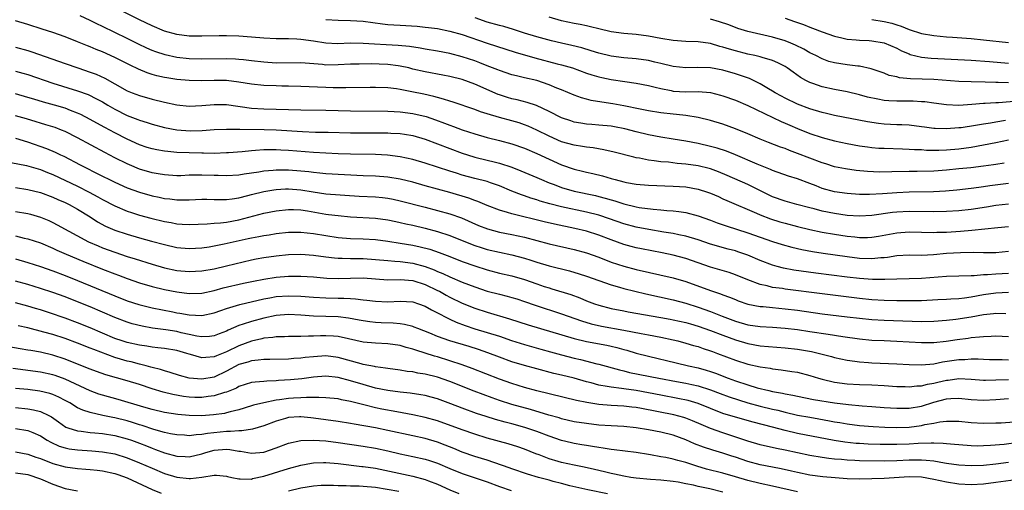
# Model space of a CAD drawing. Units: inches. Extents: x 2508000 to 2511000, y 1527000 to 1530000.
# Drawn here: x 2508164 to 2508322, y 1527177 to 1527253 of the extents above; entities that cross this region are included whole.
import ezdxf

# ---------------------------------------------------------------- set-up
doc = ezdxf.new("R2010")
doc.units = ezdxf.units.IN
doc.header["$MEASUREMENT"] = 0
doc.layers.add('LD25081527_2ft', color=112, linetype='Continuous')

msp = doc.modelspace()

# ---------------------------------------------------------------- linework, layer by layer
at = {"layer": 'LD25081527_2ft'}
for points, elevation in [([(2508322.34, 1527229.66), (2508321, 1527229.47), (2508320.6, 1527229.4), (2508319, 1527229.18), (2508316.93, 1527228.93), (2508315, 1527228.72), (2508313, 1527228.52), (2508311, 1527228.39), (2508308.32, 1527228.32), (2508307, 1527228.31), (2508304.24, 1527228.24), (2508302.23, 1527228.23), (2508300.31, 1527228.31), (2508298.48, 1527228.48), (2508296.73, 1527228.73), (2508295, 1527229.09), (2508293.56, 1527229.56), (2508293, 1527229.73), (2508289, 1527231.24), (2508287.7, 1527231.7), (2508287, 1527232), (2508286.26, 1527232.26), (2508284.33, 1527233), (2508283, 1527233.53), (2508281, 1527234.39), (2508279, 1527235.19), (2508277, 1527235.92), (2508275, 1527236.53), (2508273, 1527237.01), (2508271, 1527237.33), (2508269.52, 1527237.52), (2508269, 1527237.56), (2508267, 1527237.79), (2508265, 1527238.1), (2508263.65, 1527238.35), (2508261, 1527238.9), (2508259.24, 1527239.24), (2508257.5, 1527239.5), (2508255.77, 1527239.77), (2508255, 1527239.96), (2508254.18, 1527240.18), (2508253, 1527240.61), (2508251, 1527241.47), (2508250.23, 1527241.77), (2508249, 1527242.29), (2508247, 1527242.97), (2508245, 1527243.44), (2508243.73, 1527243.73), (2508243, 1527243.92), (2508241, 1527244.57), (2508240.71, 1527244.71), (2508239, 1527245.36), (2508237.83, 1527245.83), (2508237, 1527246.14), (2508235, 1527246.82), (2508233, 1527247.33), (2508231, 1527247.71), (2508229, 1527248.06), (2508228.22, 1527248.22), (2508226.48, 1527248.48), (2508224.64, 1527248.64), (2508222.71, 1527248.71), (2508220.82, 1527248.82), (2508219, 1527248.96), (2508217, 1527248.98), (2508214.9, 1527248.9), (2508213, 1527248.99), (2508211, 1527249.33), (2508209, 1527249.61), (2508208.35, 1527249.65), (2508207, 1527249.68), (2508205, 1527249.69), (2508203, 1527249.81), (2508201, 1527249.98), (2508199, 1527250.12), (2508197, 1527250.2), (2508195.8, 1527250.2), (2508193, 1527250.12), (2508191, 1527250.15), (2508189, 1527250.42), (2508187, 1527250.95), (2508185, 1527251.79), (2508183, 1527252.77), (2508176.2, 1527256.2)], 7350), ([(2508323, 1527226.39), (2508319.99, 1527226.01), (2508319, 1527225.85), (2508318.24, 1527225.76), (2508317, 1527225.58), (2508314.69, 1527225.31), (2508312.85, 1527225.15), (2508310.94, 1527225.06), (2508307, 1527225), (2508305, 1527224.9), (2508302.72, 1527224.72), (2508300.61, 1527224.61), (2508299, 1527224.63), (2508297, 1527224.75), (2508295, 1527225.02), (2508293, 1527225.59), (2508292, 1527226), (2508291, 1527226.4), (2508289, 1527227.13), (2508287.55, 1527227.55), (2508285, 1527228.47), (2508284.64, 1527228.64), (2508282.5, 1527229.5), (2508279.02, 1527231.02), (2508277.59, 1527231.59), (2508276.08, 1527232.08), (2508275, 1527232.37), (2508273, 1527232.81), (2508271, 1527233.19), (2508269, 1527233.55), (2508267, 1527233.86), (2508265, 1527234.23), (2508263, 1527234.72), (2508261.19, 1527235.19), (2508259.52, 1527235.52), (2508259, 1527235.61), (2508257, 1527235.81), (2508255.89, 1527235.89), (2508255, 1527235.96), (2508254.09, 1527236.09), (2508253, 1527236.29), (2508252.46, 1527236.46), (2508251, 1527236.97), (2508249, 1527237.99), (2508246.95, 1527238.95), (2508245.46, 1527239.46), (2508243.86, 1527239.86), (2508243, 1527240.05), (2508242.26, 1527240.26), (2508241, 1527240.66), (2508240.75, 1527240.75), (2508237, 1527242.41), (2508235, 1527243.12), (2508233, 1527243.61), (2508231.84, 1527243.84), (2508229, 1527244.36), (2508227, 1527244.83), (2508226.36, 1527245), (2508225, 1527245.32), (2508224.64, 1527245.36), (2508223, 1527245.57), (2508221.6, 1527245.6), (2508220.34, 1527245.66), (2508218.36, 1527245.64), (2508217, 1527245.61), (2508215, 1527245.5), (2508213, 1527245.48), (2508212.45, 1527245.55), (2508209, 1527245.83), (2508205, 1527245.79), (2508203, 1527245.93), (2508201, 1527246.18), (2508199.71, 1527246.29), (2508199, 1527246.38), (2508198.42, 1527246.42), (2508197, 1527246.46), (2508193, 1527246.4), (2508191, 1527246.47), (2508189, 1527246.71), (2508187.11, 1527247.11), (2508185.59, 1527247.59), (2508185, 1527247.82), (2508184.18, 1527248.18), (2508182.84, 1527248.84), (2508181, 1527249.76), (2508177, 1527251.68), (2508176.1, 1527252.1), (2508175, 1527252.65), (2508173.39, 1527253.39)], 7352), ([(2508325.76, 1527239.76), (2508321.4, 1527239.4), (2508321, 1527239.39), (2508319.27, 1527239.27), (2508319, 1527239.27), (2508317.12, 1527239.12), (2508315, 1527238.98), (2508313, 1527239.04), (2508311, 1527239.31), (2508309.53, 1527239.53), (2508309, 1527239.57), (2508307.66, 1527239.66), (2508305, 1527239.67), (2508303.72, 1527239.72), (2508303, 1527239.78), (2508301.96, 1527239.96), (2508300.31, 1527240.31), (2508299, 1527240.68), (2508297, 1527241.17), (2508295, 1527241.54), (2508293, 1527241.96), (2508291.5, 1527242.5), (2508291, 1527242.66), (2508290.33, 1527243), (2508289.48, 1527243.48), (2508288.3, 1527244.3), (2508287.36, 1527245), (2508287, 1527245.23), (2508285.84, 1527245.84), (2508285, 1527246.19), (2508283.33, 1527246.67), (2508283, 1527246.79), (2508282.13, 1527247), (2508281, 1527247.24), (2508279, 1527247.75), (2508278.03, 1527248.03), (2508277, 1527248.37), (2508276.49, 1527248.49), (2508275, 1527248.95), (2508273, 1527249.24), (2508271, 1527249.29), (2508269, 1527249.43), (2508267, 1527249.77), (2508265, 1527250.14), (2508263, 1527250.4), (2508261, 1527250.58), (2508259, 1527250.85), (2508257, 1527251.31), (2508255.66, 1527251.66), (2508255, 1527251.78), (2508254, 1527252), (2508253, 1527252.16), (2508251, 1527252.62), (2508249, 1527253.19)], 7344), ([(2508323, 1527223.07), (2508321, 1527222.82), (2508319.46, 1527222.54), (2508317, 1527222.17), (2508315, 1527221.97), (2508313, 1527221.85), (2508311, 1527221.8), (2508307, 1527221.85), (2508305, 1527221.76), (2508304.31, 1527221.69), (2508301, 1527221.23), (2508299, 1527221.12), (2508297, 1527221.24), (2508295, 1527221.53), (2508293, 1527221.94), (2508291.72, 1527222.28), (2508291, 1527222.45), (2508288.88, 1527223), (2508287, 1527223.52), (2508285, 1527224.24), (2508281, 1527226.21), (2508277.69, 1527227.69), (2508276.27, 1527228.27), (2508275, 1527228.72), (2508274.78, 1527228.78), (2508273, 1527229.22), (2508271, 1527229.51), (2508269.63, 1527229.63), (2508268.2, 1527229.8), (2508267, 1527229.9), (2508265.94, 1527230.06), (2508265, 1527230.16), (2508263.54, 1527230.46), (2508263, 1527230.54), (2508262.62, 1527230.62), (2508259.45, 1527231.45), (2508257.83, 1527231.83), (2508256.11, 1527232.11), (2508255, 1527232.23), (2508254.35, 1527232.35), (2508253, 1527232.54), (2508251, 1527233.12), (2508249, 1527234.01), (2508247, 1527235), (2508245.61, 1527235.61), (2508245, 1527235.85), (2508244.14, 1527236.14), (2508243, 1527236.47), (2508241, 1527237.01), (2508239, 1527237.62), (2508237.95, 1527237.95), (2508237, 1527238.33), (2508233.51, 1527239.51), (2508233, 1527239.65), (2508231.99, 1527239.99), (2508231, 1527240.23), (2508230.41, 1527240.41), (2508228.77, 1527240.77), (2508226.84, 1527241.16), (2508225, 1527241.52), (2508224.38, 1527241.62), (2508223, 1527241.79), (2508221, 1527241.85), (2508220.17, 1527241.83), (2508216.21, 1527241.79), (2508214.19, 1527241.81), (2508213, 1527241.85), (2508209, 1527242.02), (2508207, 1527242.07), (2508205.92, 1527242.08), (2508205, 1527242.1), (2508203, 1527242.19), (2508201, 1527242.41), (2508199, 1527242.73), (2508197, 1527242.97), (2508195, 1527243.01), (2508193, 1527242.95), (2508191, 1527242.96), (2508189, 1527243.14), (2508187.4, 1527243.4), (2508187, 1527243.47), (2508185.76, 1527243.76), (2508185, 1527243.97), (2508184.22, 1527244.22), (2508182.8, 1527244.8), (2508181.46, 1527245.46), (2508179, 1527246.69), (2508177, 1527247.58), (2508175.99, 1527247.99), (2508175, 1527248.42), (2508174.58, 1527248.58), (2508173, 1527249.24), (2508171, 1527250), (2508169, 1527250.7), (2508167.28, 1527251.28), (2508165, 1527252.03), (2508163, 1527252.6)], 7354), ([(2508213, 1527252.84), (2508215, 1527252.69), (2508217, 1527252.66), (2508219, 1527252.53), (2508222.11, 1527252.11), (2508223, 1527252.02), (2508223.94, 1527251.94), (2508225, 1527251.89), (2508227.73, 1527251.73), (2508229, 1527251.6), (2508229.54, 1527251.54), (2508231, 1527251.34), (2508233, 1527250.96), (2508235, 1527250.39), (2508239, 1527249.02), (2508243.53, 1527247.53), (2508246.66, 1527246.66), (2508250.31, 1527245.69), (2508251, 1527245.52), (2508252.77, 1527245), (2508255, 1527244.17), (2508255.88, 1527243.88), (2508257, 1527243.57), (2508257.46, 1527243.46), (2508259, 1527243.16), (2508261.2, 1527242.8), (2508263, 1527242.53), (2508265, 1527242.17), (2508266.08, 1527241.92), (2508267, 1527241.68), (2508268.63, 1527241.37), (2508269, 1527241.28), (2508271, 1527241.17), (2508273, 1527241.2), (2508275, 1527241.03), (2508276.62, 1527240.62), (2508277, 1527240.51), (2508279, 1527239.79), (2508281, 1527238.95), (2508286.36, 1527236.36), (2508287, 1527236.11), (2508287.77, 1527235.77), (2508289, 1527235.24), (2508291, 1527234.44), (2508293, 1527233.78), (2508295, 1527233.24), (2508297, 1527232.81), (2508299, 1527232.45), (2508300.27, 1527232.27), (2508301, 1527232.19), (2508302.1, 1527232.1), (2508303, 1527232.05), (2508305.96, 1527231.96), (2508307, 1527231.94), (2508307.87, 1527231.87), (2508309, 1527231.84), (2508309.78, 1527231.78), (2508311, 1527231.76), (2508311.77, 1527231.77), (2508313, 1527231.82), (2508315, 1527231.99), (2508317, 1527232.24), (2508319, 1527232.59), (2508321, 1527233.01), (2508323, 1527233.41)], 7348), ([(2508322.52, 1527236.52), (2508321, 1527236.29), (2508320.11, 1527236.11), (2508319, 1527235.94), (2508317.72, 1527235.72), (2508315.37, 1527235.37), (2508315, 1527235.33), (2508313, 1527235.17), (2508311.22, 1527235.22), (2508311, 1527235.24), (2508309.46, 1527235.46), (2508309, 1527235.54), (2508307, 1527235.79), (2508305.84, 1527235.84), (2508305, 1527235.86), (2508303, 1527235.94), (2508302.04, 1527236.04), (2508300.3, 1527236.3), (2508295, 1527237.35), (2508293.67, 1527237.67), (2508293, 1527237.81), (2508291, 1527238.4), (2508289, 1527239.16), (2508287, 1527240.14), (2508286.44, 1527240.44), (2508285.44, 1527241), (2508285, 1527241.28), (2508284.35, 1527241.65), (2508283, 1527242.45), (2508281.28, 1527243.28), (2508279.81, 1527243.81), (2508279, 1527244.07), (2508277, 1527244.65), (2508274.98, 1527245.02), (2508272.91, 1527245.09), (2508271, 1527245.04), (2508269, 1527245.26), (2508267, 1527245.75), (2508266.04, 1527245.96), (2508265, 1527246.22), (2508263, 1527246.47), (2508261, 1527246.64), (2508259, 1527246.9), (2508257, 1527247.37), (2508255.78, 1527247.78), (2508254.24, 1527248.24), (2508252.65, 1527248.65), (2508251, 1527248.99), (2508249.38, 1527249.38), (2508247, 1527250.02), (2508245, 1527250.63), (2508243.22, 1527251.22), (2508241.67, 1527251.67), (2508241, 1527251.84), (2508239, 1527252.41), (2508237.08, 1527253.08)], 7346), ([(2508323, 1527242.59), (2508321.35, 1527242.65), (2508321, 1527242.65), (2508319.27, 1527242.73), (2508317, 1527242.76), (2508315, 1527242.83), (2508311, 1527243.13), (2508307.25, 1527243.25), (2508305.43, 1527243.43), (2508305, 1527243.57), (2508303.81, 1527243.81), (2508303, 1527244.17), (2508300.89, 1527244.89), (2508299, 1527245.27), (2508298.72, 1527245.28), (2508297, 1527245.5), (2508295, 1527245.81), (2508294.07, 1527246.07), (2508293, 1527246.45), (2508291.95, 1527247), (2508291, 1527247.47), (2508290.03, 1527248.03), (2508288.69, 1527248.69), (2508287.95, 1527249), (2508287, 1527249.37), (2508285, 1527249.96), (2508281, 1527250.89), (2508279.39, 1527251.39), (2508277.94, 1527251.94), (2508276.46, 1527252.46), (2508275, 1527252.85)], 7342), ([(2508287, 1527253.02), (2508288.52, 1527252.52), (2508289.99, 1527251.99), (2508291, 1527251.58), (2508291.43, 1527251.43), (2508293, 1527250.82), (2508295, 1527250.11), (2508296.14, 1527249.86), (2508297, 1527249.63), (2508298.45, 1527249.55), (2508299, 1527249.47), (2508300.58, 1527249.42), (2508301, 1527249.38), (2508303, 1527249.04), (2508305, 1527248.17), (2508305.78, 1527247.78), (2508307, 1527247.26), (2508307.19, 1527247.19), (2508309, 1527246.75), (2508310.58, 1527246.58), (2508317, 1527246.25), (2508319.96, 1527246.04), (2508323, 1527245.78)], 7340), ([(2508301, 1527252.84), (2508303, 1527252.49), (2508304.2, 1527252.2), (2508305, 1527251.93), (2508305.72, 1527251.72), (2508307, 1527251.2), (2508309, 1527250.58), (2508311, 1527250.22), (2508313, 1527250.04), (2508314.01, 1527249.99), (2508317, 1527249.74), (2508319, 1527249.55), (2508323, 1527249.09)], 7338), ([(2508163, 1527248.38), (2508165, 1527247.83), (2508165.63, 1527247.63), (2508171, 1527245.7), (2508173.03, 1527245), (2508175, 1527244.35), (2508175.98, 1527243.98), (2508177.37, 1527243.37), (2508179, 1527242.47), (2508181, 1527241.33), (2508181.79, 1527241), (2508183, 1527240.54), (2508185, 1527240), (2508187, 1527239.51), (2508189, 1527239.07), (2508191, 1527238.87), (2508193, 1527238.94), (2508195, 1527239.11), (2508197, 1527239.1), (2508198.82, 1527238.82), (2508199.22, 1527238.78), (2508201, 1527238.51), (2508203, 1527238.4), (2508205, 1527238.35), (2508209, 1527238.23), (2508213, 1527238.19), (2508217, 1527238.11), (2508223, 1527238.03), (2508224, 1527238), (2508225, 1527237.94), (2508227, 1527237.69), (2508229.16, 1527237.16), (2508230.65, 1527236.65), (2508232.13, 1527236.13), (2508233, 1527235.79), (2508233.59, 1527235.59), (2508235, 1527235.05), (2508237, 1527234.36), (2508239, 1527233.81), (2508241, 1527233.33), (2508243, 1527232.79), (2508245, 1527232.09), (2508247, 1527231.24), (2508249, 1527230.28), (2508251, 1527229.37), (2508253, 1527228.7), (2508254.38, 1527228.38), (2508255, 1527228.23), (2508256.01, 1527228.01), (2508257.61, 1527227.61), (2508259, 1527227.18), (2508259.64, 1527227), (2508261, 1527226.65), (2508261.44, 1527226.56), (2508263, 1527226.28), (2508265, 1527226.1), (2508269, 1527225.97), (2508271, 1527225.82), (2508273, 1527225.47), (2508274.53, 1527225), (2508275, 1527224.84), (2508276.26, 1527224.26), (2508277, 1527223.93), (2508277.63, 1527223.63), (2508282.39, 1527221.61), (2508283, 1527221.33), (2508284.67, 1527220.67), (2508286.19, 1527220.19), (2508287, 1527219.96), (2508289, 1527219.43), (2508291, 1527218.95), (2508293, 1527218.54), (2508295, 1527218.19), (2508297, 1527217.89), (2508298.24, 1527217.76), (2508299, 1527217.69), (2508300.29, 1527217.7), (2508301, 1527217.74), (2508302.09, 1527217.91), (2508305, 1527218.45), (2508307, 1527218.58), (2508309, 1527218.51), (2508311, 1527218.48), (2508311.49, 1527218.51), (2508313, 1527218.56), (2508315.28, 1527218.72), (2508317.13, 1527218.87), (2508321.31, 1527219.31), (2508323, 1527219.46)], 7356), ([(2508163, 1527244.48), (2508164.17, 1527244.17), (2508165, 1527243.93), (2508169, 1527242.53), (2508173, 1527241.32), (2508174.7, 1527240.7), (2508176.05, 1527240.05), (2508177, 1527239.53), (2508177.88, 1527239), (2508179, 1527238.36), (2508181, 1527237.35), (2508182.7, 1527236.7), (2508183, 1527236.57), (2508184.22, 1527236.22), (2508185, 1527235.95), (2508187, 1527235.43), (2508189, 1527235.04), (2508191.13, 1527234.87), (2508193.09, 1527234.91), (2508195, 1527235.06), (2508197, 1527235.16), (2508197.15, 1527235.15), (2508199, 1527235.14), (2508199.13, 1527235.13), (2508203.08, 1527235.08), (2508205.01, 1527235.01), (2508209.24, 1527234.77), (2508211.32, 1527234.68), (2508213.37, 1527234.63), (2508217, 1527234.57), (2508223, 1527234.55), (2508223.48, 1527234.52), (2508225, 1527234.45), (2508225.67, 1527234.33), (2508227, 1527234.12), (2508229, 1527233.52), (2508231, 1527232.8), (2508235, 1527231.28), (2508235.83, 1527231), (2508237, 1527230.63), (2508239, 1527230.16), (2508240.13, 1527229.87), (2508241, 1527229.67), (2508243, 1527229), (2508244.44, 1527228.44), (2508247, 1527227.36), (2508247.78, 1527227), (2508249, 1527226.49), (2508249.8, 1527226.2), (2508251, 1527225.73), (2508253, 1527225.16), (2508256.44, 1527224.44), (2508257, 1527224.31), (2508258.03, 1527224.03), (2508259, 1527223.73), (2508259.58, 1527223.58), (2508261, 1527223.1), (2508263, 1527222.61), (2508263.48, 1527222.52), (2508265.78, 1527222.22), (2508267, 1527222.14), (2508267.96, 1527222.04), (2508269, 1527221.99), (2508269.89, 1527221.89), (2508271, 1527221.72), (2508273, 1527221.18), (2508275, 1527220.46), (2508276.06, 1527220.06), (2508277.54, 1527219.54), (2508281, 1527218.41), (2508283, 1527217.71), (2508285, 1527217.05), (2508286.56, 1527216.56), (2508288.11, 1527216.11), (2508289.72, 1527215.72), (2508291.42, 1527215.42), (2508293.16, 1527215.16), (2508297, 1527214.61), (2508299, 1527214.37), (2508301, 1527214.29), (2508302.43, 1527214.43), (2508303, 1527214.46), (2508303.5, 1527214.5), (2508305, 1527214.75), (2508307, 1527214.86), (2508309, 1527214.84), (2508310.94, 1527214.94), (2508313, 1527215.13), (2508315.28, 1527215.28), (2508317.31, 1527215.31), (2508319, 1527215.25), (2508319.26, 1527215.26), (2508321, 1527215.25), (2508323, 1527215.45)], 7358), ([(2508323, 1527211.89), (2508321, 1527211.77), (2508319.65, 1527211.65), (2508319, 1527211.64), (2508317.51, 1527211.51), (2508317, 1527211.52), (2508313, 1527211.4), (2508309, 1527211.06), (2508307, 1527211), (2508305, 1527210.96), (2508303.1, 1527210.9), (2508301.09, 1527210.91), (2508299, 1527211.06), (2508297, 1527211.3), (2508291.95, 1527211.95), (2508288.43, 1527212.43), (2508286.74, 1527212.74), (2508285.72, 1527213), (2508285, 1527213.2), (2508283, 1527213.95), (2508281, 1527214.81), (2508279.38, 1527215.38), (2508279, 1527215.51), (2508277.82, 1527215.82), (2508275, 1527216.62), (2508273, 1527217.29), (2508271, 1527217.9), (2508269.89, 1527218.11), (2508269, 1527218.31), (2508267.46, 1527218.54), (2508265.04, 1527218.96), (2508263, 1527219.36), (2508261, 1527219.89), (2508258.7, 1527220.7), (2508257, 1527221.27), (2508255, 1527221.77), (2508251, 1527222.61), (2508249.09, 1527223.09), (2508247.54, 1527223.54), (2508247, 1527223.73), (2508246.02, 1527224.02), (2508245, 1527224.39), (2508244.53, 1527224.53), (2508243, 1527225.13), (2508241, 1527225.98), (2508239.52, 1527226.48), (2508239, 1527226.68), (2508237, 1527227.19), (2508235, 1527227.75), (2508234.04, 1527228.04), (2508233, 1527228.39), (2508229, 1527229.66), (2508227, 1527230.23), (2508225, 1527230.67), (2508222.93, 1527230.93), (2508221.03, 1527231.03), (2508217, 1527231.09), (2508215, 1527231.16), (2508213, 1527231.26), (2508211, 1527231.39), (2508207, 1527231.71), (2508205.77, 1527231.77), (2508205, 1527231.82), (2508203.79, 1527231.79), (2508203, 1527231.81), (2508201.69, 1527231.69), (2508201, 1527231.67), (2508199.5, 1527231.5), (2508197.32, 1527231.32), (2508197, 1527231.3), (2508195, 1527231.24), (2508193.27, 1527231.27), (2508193, 1527231.26), (2508191, 1527231.31), (2508189, 1527231.4), (2508187.52, 1527231.52), (2508187, 1527231.58), (2508185.79, 1527231.79), (2508185, 1527231.96), (2508184.21, 1527232.21), (2508183, 1527232.62), (2508181, 1527233.53), (2508179, 1527234.55), (2508177.39, 1527235.39), (2508176.09, 1527236.09), (2508175, 1527236.7), (2508173.5, 1527237.5), (2508173, 1527237.72), (2508171.85, 1527238.15), (2508171, 1527238.5), (2508169.27, 1527239), (2508167.49, 1527239.49), (2508165.95, 1527239.95), (2508165, 1527240.26), (2508163, 1527240.81)], 7360), ([(2508323, 1527208.8), (2508321, 1527208.73), (2508319, 1527208.42), (2508317, 1527208.05), (2508315.9, 1527207.9), (2508315, 1527207.81), (2508313.72, 1527207.72), (2508313, 1527207.7), (2508311.62, 1527207.62), (2508309, 1527207.49), (2508307, 1527207.46), (2508305, 1527207.49), (2508303, 1527207.53), (2508301, 1527207.64), (2508299, 1527207.83), (2508293, 1527208.58), (2508287, 1527209.36), (2508286.57, 1527209.43), (2508285, 1527209.64), (2508284.13, 1527209.87), (2508283, 1527210.1), (2508281, 1527210.86), (2508279, 1527211.68), (2508278.02, 1527212.02), (2508276.48, 1527212.48), (2508275, 1527212.89), (2508271, 1527214.29), (2508269, 1527214.83), (2508267.21, 1527215.21), (2508263.85, 1527215.85), (2508263, 1527216.03), (2508262.23, 1527216.23), (2508261, 1527216.55), (2508259, 1527217.28), (2508257, 1527218.06), (2508255, 1527218.68), (2508253.13, 1527219.13), (2508249.83, 1527219.83), (2508248.2, 1527220.2), (2508243, 1527221.47), (2508242.29, 1527221.71), (2508241, 1527222.07), (2508239, 1527222.84), (2508237.49, 1527223.49), (2508237, 1527223.65), (2508236.03, 1527224.03), (2508233, 1527224.94), (2508229, 1527226.02), (2508227, 1527226.59), (2508225, 1527227.07), (2508223, 1527227.39), (2508221, 1527227.54), (2508219, 1527227.63), (2508213, 1527227.96), (2508212.06, 1527228.06), (2508211, 1527228.15), (2508210.26, 1527228.26), (2508209, 1527228.38), (2508207, 1527228.54), (2508206.53, 1527228.53), (2508205, 1527228.55), (2508204.49, 1527228.49), (2508203, 1527228.38), (2508202.23, 1527228.23), (2508201, 1527228.06), (2508199.86, 1527227.86), (2508199, 1527227.74), (2508197, 1527227.6), (2508195.66, 1527227.66), (2508195, 1527227.67), (2508193, 1527227.75), (2508191.7, 1527227.7), (2508191, 1527227.7), (2508189.64, 1527227.64), (2508189, 1527227.64), (2508187, 1527227.76), (2508185.96, 1527227.96), (2508185, 1527228.12), (2508183, 1527228.71), (2508181.37, 1527229.37), (2508181, 1527229.54), (2508179, 1527230.52), (2508177.37, 1527231.37), (2508173, 1527233.73), (2508171, 1527234.76), (2508170.41, 1527235), (2508169.39, 1527235.39), (2508169, 1527235.51), (2508167.86, 1527235.86), (2508167, 1527236.11), (2508166.33, 1527236.32), (2508164.79, 1527236.79), (2508163, 1527237.31)], 7362), ([(2508163, 1527233.7), (2508164.92, 1527233.08), (2508168, 1527232), (2508169.41, 1527231.41), (2508170.22, 1527231), (2508170.76, 1527230.76), (2508173.4, 1527229.4), (2508174.14, 1527229), (2508176.05, 1527228.05), (2508177, 1527227.55), (2508178.13, 1527227), (2508179, 1527226.58), (2508181, 1527225.7), (2508183, 1527224.98), (2508185, 1527224.41), (2508186.17, 1527224.17), (2508187, 1527223.97), (2508187.89, 1527223.89), (2508189, 1527223.73), (2508189.77, 1527223.77), (2508191, 1527223.76), (2508193, 1527223.87), (2508193.83, 1527223.83), (2508195, 1527223.81), (2508195.78, 1527223.78), (2508197, 1527223.78), (2508197.89, 1527223.89), (2508199, 1527224.06), (2508200.44, 1527224.44), (2508201, 1527224.6), (2508203, 1527225.11), (2508204.62, 1527225.38), (2508205, 1527225.43), (2508206.49, 1527225.51), (2508207, 1527225.52), (2508209, 1527225.36), (2508210.98, 1527225.03), (2508213, 1527224.74), (2508218.35, 1527224.35), (2508221, 1527224.21), (2508222.11, 1527224.11), (2508223, 1527224.01), (2508223.85, 1527223.85), (2508225, 1527223.6), (2508229, 1527222.54), (2508231, 1527222.03), (2508233, 1527221.49), (2508234.85, 1527220.85), (2508237.61, 1527219.61), (2508239.05, 1527219.05), (2508241, 1527218.54), (2508243, 1527218.15), (2508245, 1527217.71), (2508249, 1527216.68), (2508253, 1527215.74), (2508255, 1527215.23), (2508257, 1527214.53), (2508259, 1527213.72), (2508261, 1527213.04), (2508263, 1527212.51), (2508269, 1527211.17), (2508271, 1527210.59), (2508275, 1527209.14), (2508276.61, 1527208.61), (2508277, 1527208.44), (2508278.06, 1527208.06), (2508279, 1527207.66), (2508279.47, 1527207.47), (2508281, 1527206.94), (2508283, 1527206.56), (2508283.47, 1527206.53), (2508285, 1527206.37), (2508287, 1527206.2), (2508289, 1527205.96), (2508293, 1527205.39), (2508297, 1527204.88), (2508299, 1527204.65), (2508301, 1527204.47), (2508303, 1527204.37), (2508309, 1527204.14), (2508311, 1527204.18), (2508313, 1527204.35), (2508314.53, 1527204.53), (2508317, 1527204.9), (2508319, 1527205.24), (2508320.6, 1527205.4), (2508321, 1527205.47), (2508322.56, 1527205.44)], 7364), ([(2508162.25, 1527229.75), (2508164.74, 1527229.26), (2508167, 1527228.63), (2508168.16, 1527228.16), (2508169, 1527227.84), (2508173, 1527225.95), (2508174.86, 1527225), (2508176.25, 1527224.25), (2508177, 1527223.8), (2508179, 1527222.76), (2508181, 1527221.93), (2508181.69, 1527221.69), (2508183, 1527221.29), (2508184.8, 1527220.8), (2508187, 1527220.25), (2508188.07, 1527220.07), (2508189, 1527219.89), (2508189.85, 1527219.85), (2508191, 1527219.76), (2508193.88, 1527219.88), (2508195, 1527219.98), (2508196.04, 1527220.04), (2508197, 1527220.15), (2508199, 1527220.5), (2508203, 1527221.61), (2508205, 1527222), (2508207, 1527222.21), (2508207.81, 1527222.19), (2508209, 1527222.12), (2508210.04, 1527221.96), (2508213, 1527221.45), (2508213.41, 1527221.41), (2508215, 1527221.2), (2508217, 1527221.01), (2508221, 1527220.8), (2508223, 1527220.53), (2508224.26, 1527220.26), (2508225, 1527220.11), (2508225.9, 1527219.9), (2508227, 1527219.66), (2508229, 1527219.19), (2508231, 1527218.66), (2508233, 1527218), (2508236.56, 1527216.56), (2508237, 1527216.39), (2508238.05, 1527216.05), (2508239, 1527215.76), (2508241, 1527215.29), (2508243, 1527214.86), (2508245, 1527214.33), (2508246.03, 1527214.03), (2508247, 1527213.71), (2508249, 1527213.12), (2508252.28, 1527212.28), (2508253.83, 1527211.83), (2508255, 1527211.45), (2508257, 1527210.73), (2508259, 1527210.04), (2508260.31, 1527209.69), (2508261, 1527209.48), (2508264.59, 1527208.59), (2508269, 1527207.64), (2508271, 1527207.1), (2508273, 1527206.47), (2508275, 1527205.77), (2508276.86, 1527205), (2508279, 1527204.17), (2508281, 1527203.61), (2508283, 1527203.34), (2508285, 1527203.23), (2508287, 1527203.08), (2508289, 1527202.84), (2508291, 1527202.55), (2508293.93, 1527202.07), (2508296.31, 1527201.7), (2508299, 1527201.33), (2508301, 1527201.15), (2508303, 1527201.05), (2508305, 1527200.98), (2508309, 1527200.75), (2508311, 1527200.76), (2508312.98, 1527200.98), (2508314.75, 1527201.25), (2508316.53, 1527201.47), (2508317, 1527201.54), (2508318.35, 1527201.65), (2508319, 1527201.74), (2508320.24, 1527201.76), (2508321, 1527201.82), (2508323, 1527201.7)], 7366), ([(2508163, 1527225.71), (2508165, 1527225.39), (2508167, 1527224.92), (2508169, 1527224.18), (2508169.81, 1527223.81), (2508171, 1527223.31), (2508171.64, 1527223), (2508173, 1527222.27), (2508175.05, 1527221), (2508176.22, 1527220.22), (2508177.51, 1527219.51), (2508179, 1527218.87), (2508181, 1527218.2), (2508183, 1527217.62), (2508184.92, 1527217.08), (2508187, 1527216.53), (2508189, 1527216.09), (2508191, 1527215.89), (2508193, 1527216), (2508194.18, 1527216.18), (2508196.63, 1527216.63), (2508200.51, 1527217.49), (2508201, 1527217.61), (2508202.18, 1527217.82), (2508203, 1527218.01), (2508203.87, 1527218.13), (2508205, 1527218.3), (2508207, 1527218.52), (2508209, 1527218.56), (2508211, 1527218.33), (2508213, 1527217.99), (2508215, 1527217.69), (2508217, 1527217.52), (2508219, 1527217.45), (2508221, 1527217.33), (2508223, 1527217.09), (2508225, 1527216.78), (2508227, 1527216.43), (2508228.18, 1527216.18), (2508229.77, 1527215.77), (2508231.27, 1527215.27), (2508233, 1527214.61), (2508235, 1527213.82), (2508237, 1527213.09), (2508239, 1527212.45), (2508241, 1527211.94), (2508243, 1527211.49), (2508245, 1527210.92), (2508247, 1527210.2), (2508248.2, 1527209.8), (2508249, 1527209.54), (2508249.42, 1527209.42), (2508252.47, 1527208.47), (2508253.94, 1527207.94), (2508255, 1527207.49), (2508256.28, 1527207), (2508257, 1527206.75), (2508259, 1527206.24), (2508261, 1527205.84), (2508261.7, 1527205.7), (2508267, 1527204.79), (2508268.51, 1527204.51), (2508269, 1527204.42), (2508271, 1527203.97), (2508271.75, 1527203.75), (2508273, 1527203.41), (2508275, 1527202.71), (2508277, 1527201.91), (2508279, 1527201.16), (2508281, 1527200.58), (2508283, 1527200.24), (2508287, 1527199.89), (2508289, 1527199.66), (2508291.28, 1527199.28), (2508292.56, 1527199), (2508294.49, 1527198.49), (2508295, 1527198.34), (2508297, 1527197.89), (2508298.25, 1527197.75), (2508299, 1527197.63), (2508300.45, 1527197.55), (2508301, 1527197.5), (2508305, 1527197.31), (2508307, 1527197.2), (2508309, 1527197.14), (2508311, 1527197.32), (2508312.39, 1527197.61), (2508315, 1527198.02), (2508315.97, 1527198.03), (2508317, 1527198.11), (2508318.12, 1527198.12), (2508319, 1527198.07), (2508319.97, 1527198.03), (2508322, 1527198), (2508323, 1527197.96)], 7368), ([(2508163, 1527221.85), (2508165, 1527221.52), (2508165.42, 1527221.42), (2508167, 1527220.98), (2508168.39, 1527220.39), (2508169, 1527220.1), (2508169.73, 1527219.73), (2508174.76, 1527217), (2508176.32, 1527216.32), (2508177, 1527216.03), (2508179, 1527215.29), (2508181, 1527214.64), (2508182.26, 1527214.26), (2508185, 1527213.37), (2508187, 1527212.78), (2508189, 1527212.35), (2508191, 1527212.17), (2508193, 1527212.29), (2508195, 1527212.65), (2508197, 1527213.12), (2508201, 1527214.08), (2508201.76, 1527214.24), (2508203, 1527214.46), (2508205, 1527214.74), (2508207, 1527214.94), (2508209, 1527215), (2508211, 1527214.84), (2508213, 1527214.55), (2508214.39, 1527214.39), (2508215, 1527214.34), (2508215.65, 1527214.35), (2508217, 1527214.3), (2508219, 1527214.3), (2508221, 1527214.15), (2508223, 1527213.95), (2508224.12, 1527213.88), (2508225, 1527213.79), (2508227, 1527213.52), (2508229, 1527212.98), (2508230.46, 1527212.46), (2508231, 1527212.22), (2508231.88, 1527211.88), (2508233, 1527211.33), (2508235, 1527210.49), (2508237, 1527209.71), (2508239, 1527209.04), (2508241, 1527208.52), (2508242.23, 1527208.23), (2508243, 1527208.02), (2508243.77, 1527207.78), (2508245, 1527207.37), (2508246.75, 1527206.75), (2508251, 1527205.39), (2508254.22, 1527204.22), (2508255.77, 1527203.76), (2508257.41, 1527203.41), (2508261, 1527202.74), (2508263.8, 1527202.2), (2508265, 1527201.99), (2508267, 1527201.61), (2508269, 1527201.18), (2508269.75, 1527201), (2508271, 1527200.67), (2508272.28, 1527200.28), (2508273, 1527200.09), (2508273.8, 1527199.8), (2508275, 1527199.42), (2508275.29, 1527199.29), (2508276.1, 1527199), (2508279, 1527197.89), (2508281, 1527197.27), (2508283, 1527196.83), (2508284.6, 1527196.6), (2508285, 1527196.51), (2508286.36, 1527196.36), (2508288.1, 1527196.1), (2508289, 1527195.95), (2508291, 1527195.45), (2508292.4, 1527195), (2508293, 1527194.83), (2508295, 1527194.35), (2508297, 1527194.07), (2508299, 1527193.98), (2508301, 1527193.93), (2508303, 1527193.81), (2508305, 1527193.67), (2508306.35, 1527193.65), (2508307, 1527193.62), (2508308.24, 1527193.76), (2508309, 1527193.79), (2508309.97, 1527194.03), (2508311, 1527194.19), (2508311.64, 1527194.36), (2508313, 1527194.67), (2508313.3, 1527194.7), (2508315, 1527194.93), (2508317, 1527194.84), (2508319, 1527194.69), (2508319.3, 1527194.7), (2508321, 1527194.72), (2508323, 1527194.8)], 7370), ([(2508163, 1527217.94), (2508164.41, 1527217.59), (2508165, 1527217.47), (2508167, 1527216.79), (2508169, 1527215.97), (2508169.66, 1527215.66), (2508171.18, 1527215), (2508173.86, 1527213.86), (2508177, 1527212.58), (2508179, 1527211.81), (2508179.6, 1527211.6), (2508181, 1527211.08), (2508183, 1527210.37), (2508185, 1527209.76), (2508187, 1527209.28), (2508189, 1527208.91), (2508191, 1527208.66), (2508193, 1527208.73), (2508195, 1527209.14), (2508196.46, 1527209.54), (2508199.71, 1527210.29), (2508201.35, 1527210.65), (2508203, 1527210.98), (2508205, 1527211.29), (2508207, 1527211.45), (2508209, 1527211.45), (2508211, 1527211.33), (2508213.14, 1527211.14), (2508215, 1527211.08), (2508217, 1527211.14), (2508219, 1527211.16), (2508221, 1527211), (2508223, 1527210.87), (2508225, 1527210.89), (2508227, 1527210.72), (2508229, 1527210.1), (2508231, 1527209.16), (2508231.33, 1527209), (2508232.4, 1527208.4), (2508233, 1527208.08), (2508235, 1527207.1), (2508237, 1527206.27), (2508239, 1527205.63), (2508242.59, 1527204.59), (2508245.62, 1527203.62), (2508253, 1527201.37), (2508255, 1527200.9), (2508258.3, 1527200.3), (2508259, 1527200.14), (2508259.92, 1527199.92), (2508261, 1527199.61), (2508261.49, 1527199.49), (2508263, 1527199.04), (2508265, 1527198.54), (2508269.46, 1527197.46), (2508271.47, 1527197), (2508273, 1527196.68), (2508274.31, 1527196.31), (2508275, 1527196.1), (2508275.81, 1527195.81), (2508277.83, 1527195), (2508279, 1527194.57), (2508281, 1527193.92), (2508282.53, 1527193.47), (2508284.37, 1527193), (2508285, 1527192.86), (2508286.59, 1527192.59), (2508287, 1527192.48), (2508288.27, 1527192.27), (2508289, 1527192.1), (2508291.59, 1527191.59), (2508295, 1527191.04), (2508297.25, 1527190.74), (2508299.45, 1527190.55), (2508301, 1527190.45), (2508303, 1527190.28), (2508305, 1527190.14), (2508305.84, 1527190.16), (2508307, 1527190.17), (2508309, 1527190.51), (2508311, 1527191.11), (2508313, 1527191.65), (2508313.72, 1527191.72), (2508315, 1527191.79), (2508317, 1527191.58), (2508319, 1527191.47), (2508321, 1527191.57), (2508323, 1527191.7)], 7372), ([(2508163, 1527214.22), (2508165, 1527213.66), (2508167, 1527213), (2508169, 1527212.31), (2508171, 1527211.56), (2508173, 1527210.76), (2508179, 1527208.26), (2508181, 1527207.47), (2508182.85, 1527206.85), (2508185, 1527206.32), (2508188.33, 1527205.67), (2508189, 1527205.54), (2508189.47, 1527205.47), (2508191, 1527205.19), (2508193, 1527205.11), (2508195, 1527205.53), (2508196.07, 1527205.93), (2508197, 1527206.23), (2508199.13, 1527206.87), (2508203, 1527207.8), (2508203.96, 1527207.96), (2508205, 1527208.16), (2508207, 1527208.29), (2508209, 1527208.2), (2508211, 1527208.04), (2508213, 1527207.94), (2508215, 1527207.9), (2508215.9, 1527207.9), (2508217, 1527207.83), (2508217.8, 1527207.8), (2508219, 1527207.65), (2508219.59, 1527207.59), (2508221, 1527207.41), (2508223, 1527207.32), (2508225, 1527207.4), (2508227, 1527207.29), (2508227.93, 1527207), (2508229, 1527206.63), (2508230.02, 1527206.02), (2508231, 1527205.54), (2508232.65, 1527204.65), (2508233, 1527204.5), (2508234.01, 1527204.01), (2508235.47, 1527203.47), (2508237, 1527202.97), (2508239, 1527202.37), (2508241, 1527201.75), (2508242.9, 1527201.1), (2508245, 1527200.42), (2508247.65, 1527199.65), (2508249.22, 1527199.22), (2508251, 1527198.75), (2508253, 1527198.25), (2508254.02, 1527198.02), (2508256.67, 1527197.33), (2508257, 1527197.26), (2508260.32, 1527196.32), (2508261, 1527196.18), (2508261.94, 1527195.94), (2508266.67, 1527195), (2508269.53, 1527194.47), (2508271, 1527194.22), (2508272.01, 1527193.99), (2508273, 1527193.78), (2508275, 1527193.14), (2508276.53, 1527192.53), (2508277.98, 1527191.98), (2508279.49, 1527191.49), (2508281, 1527191.05), (2508283, 1527190.5), (2508285, 1527190), (2508285.82, 1527189.82), (2508287, 1527189.5), (2508289, 1527189.05), (2508291, 1527188.69), (2508292.46, 1527188.46), (2508294.15, 1527188.15), (2508295, 1527187.98), (2508295.84, 1527187.84), (2508297, 1527187.62), (2508299, 1527187.37), (2508301.19, 1527187.19), (2508303.09, 1527187.09), (2508305, 1527187.04), (2508307, 1527187.13), (2508309, 1527187.38), (2508309.51, 1527187.51), (2508311, 1527187.76), (2508311.97, 1527187.97), (2508313, 1527188.08), (2508314.09, 1527188.09), (2508315, 1527188.06), (2508317, 1527187.85), (2508319, 1527187.75), (2508321, 1527187.78), (2508321.81, 1527187.81), (2508323.94, 1527187.94)], 7374), ([(2508324.64, 1527184.64), (2508322.33, 1527184.33), (2508320.13, 1527184.13), (2508319, 1527184.08), (2508318.06, 1527184.06), (2508317, 1527184.09), (2508315, 1527184.24), (2508314.33, 1527184.33), (2508313, 1527184.43), (2508312.49, 1527184.49), (2508311, 1527184.51), (2508310.54, 1527184.54), (2508308.47, 1527184.47), (2508307, 1527184.39), (2508305, 1527184.31), (2508303, 1527184.31), (2508302.32, 1527184.32), (2508300.38, 1527184.38), (2508299, 1527184.45), (2508298.48, 1527184.48), (2508296.66, 1527184.66), (2508294.93, 1527184.93), (2508289, 1527186.07), (2508287, 1527186.55), (2508285, 1527187.1), (2508281.89, 1527187.89), (2508279, 1527188.7), (2508277, 1527189.33), (2508275, 1527190.11), (2508273, 1527190.91), (2508271.39, 1527191.39), (2508269.75, 1527191.75), (2508267, 1527192.26), (2508265, 1527192.65), (2508263, 1527193.01), (2508261, 1527193.28), (2508260.66, 1527193.34), (2508259, 1527193.53), (2508258.32, 1527193.68), (2508257, 1527193.9), (2508255.75, 1527194.25), (2508255, 1527194.43), (2508253, 1527195), (2508251, 1527195.5), (2508249.77, 1527195.77), (2508247, 1527196.48), (2508245, 1527197.02), (2508243, 1527197.65), (2508241, 1527198.37), (2508239.09, 1527199.09), (2508237.6, 1527199.6), (2508236.08, 1527200.08), (2508233, 1527201.01), (2508231, 1527201.72), (2508229.76, 1527202.24), (2508227.81, 1527203), (2508227.24, 1527203.24), (2508227, 1527203.32), (2508225.67, 1527203.67), (2508225, 1527203.75), (2508223.86, 1527203.86), (2508221.93, 1527203.93), (2508221, 1527203.98), (2508220.08, 1527204.08), (2508219, 1527204.23), (2508218.37, 1527204.37), (2508216.68, 1527204.68), (2508215, 1527204.89), (2508211, 1527205.01), (2508209, 1527205.16), (2508207, 1527205.26), (2508205, 1527205.12), (2508203, 1527204.69), (2508201, 1527204.14), (2508199.68, 1527203.68), (2508199, 1527203.47), (2508197.26, 1527202.74), (2508197, 1527202.6), (2508195.83, 1527202.17), (2508195, 1527201.83), (2508194.27, 1527201.73), (2508193, 1527201.66), (2508192.24, 1527201.76), (2508191, 1527202.05), (2508189.67, 1527202.33), (2508189, 1527202.5), (2508187.22, 1527202.78), (2508185.07, 1527203.07), (2508183.38, 1527203.38), (2508181.78, 1527203.78), (2508181, 1527204.01), (2508179, 1527204.76), (2508175, 1527206.49), (2508173, 1527207.32), (2508171, 1527208.09), (2508169, 1527208.79), (2508167, 1527209.45), (2508165, 1527210.08), (2508163, 1527210.65)], 7376), ([(2508323, 1527181.4), (2508321, 1527181.13), (2508319, 1527180.92), (2508317, 1527180.85), (2508315, 1527180.97), (2508313, 1527181.27), (2508312.69, 1527181.31), (2508311, 1527181.6), (2508309.74, 1527181.74), (2508309, 1527181.78), (2508308.24, 1527181.76), (2508307, 1527181.77), (2508305, 1527181.67), (2508303, 1527181.64), (2508299, 1527181.7), (2508298.26, 1527181.74), (2508297, 1527181.78), (2508296.12, 1527181.88), (2508295, 1527181.96), (2508294.05, 1527182.05), (2508293, 1527182.21), (2508291, 1527182.54), (2508287, 1527183.38), (2508285.65, 1527183.65), (2508283, 1527184.28), (2508281, 1527184.84), (2508277, 1527186.17), (2508275, 1527186.88), (2508273.51, 1527187.51), (2508272.11, 1527188.11), (2508271, 1527188.56), (2508270.67, 1527188.67), (2508269.1, 1527189.1), (2508263.88, 1527190.12), (2508263, 1527190.27), (2508262.33, 1527190.33), (2508261, 1527190.49), (2508259, 1527190.59), (2508257, 1527190.75), (2508255.06, 1527191.06), (2508253.39, 1527191.39), (2508247, 1527192.97), (2508245, 1527193.52), (2508243, 1527194.14), (2508241, 1527194.84), (2508236.58, 1527196.58), (2508235, 1527197.17), (2508233, 1527197.82), (2508231, 1527198.42), (2508230.53, 1527198.53), (2508227.49, 1527199.49), (2508227, 1527199.68), (2508225.96, 1527199.96), (2508225, 1527200.26), (2508223, 1527200.55), (2508221, 1527200.63), (2508219, 1527200.81), (2508216.67, 1527201.33), (2508215, 1527201.72), (2508214.24, 1527201.76), (2508213, 1527201.85), (2508212.17, 1527201.83), (2508211, 1527201.77), (2508210.22, 1527201.78), (2508209, 1527201.72), (2508208.26, 1527201.74), (2508207, 1527201.72), (2508206.32, 1527201.68), (2508205, 1527201.66), (2508204.44, 1527201.56), (2508203, 1527201.43), (2508202.67, 1527201.33), (2508201, 1527200.96), (2508199, 1527200.23), (2508197, 1527199.27), (2508195.38, 1527198.62), (2508195, 1527198.43), (2508193.64, 1527198.36), (2508193, 1527198.27), (2508191.17, 1527198.83), (2508191, 1527198.87), (2508190.63, 1527199), (2508189, 1527199.48), (2508187, 1527199.77), (2508185.91, 1527199.91), (2508185, 1527200), (2508184.15, 1527200.15), (2508183, 1527200.31), (2508181, 1527200.74), (2508180.19, 1527201), (2508179, 1527201.42), (2508175, 1527203.13), (2508173, 1527203.94), (2508171, 1527204.69), (2508168.45, 1527205.55), (2508167, 1527206.01), (2508166.23, 1527206.23), (2508165, 1527206.62), (2508163, 1527207.17)], 7378), ([(2508325, 1527178.74), (2508321, 1527178.16), (2508319, 1527177.92), (2508317, 1527177.82), (2508315, 1527177.93), (2508313, 1527178.24), (2508311, 1527178.69), (2508309, 1527179.04), (2508307, 1527179.1), (2508303, 1527178.84), (2508299, 1527178.73), (2508297, 1527178.77), (2508295.07, 1527178.93), (2508293.11, 1527179.11), (2508291, 1527179.37), (2508289, 1527179.79), (2508288.03, 1527180.03), (2508286.38, 1527180.38), (2508285, 1527180.63), (2508283, 1527181.02), (2508281, 1527181.58), (2508279, 1527182.25), (2508278.42, 1527182.42), (2508277, 1527182.89), (2508275.37, 1527183.37), (2508273.87, 1527183.87), (2508272.44, 1527184.44), (2508271, 1527185.07), (2508269, 1527185.8), (2508267, 1527186.3), (2508265, 1527186.7), (2508263, 1527187.02), (2508261, 1527187.19), (2508259, 1527187.3), (2508257, 1527187.45), (2508255, 1527187.67), (2508253, 1527187.98), (2508251, 1527188.45), (2508250.59, 1527188.59), (2508248.94, 1527189.06), (2508245.96, 1527189.96), (2508243, 1527190.78), (2508241, 1527191.41), (2508239.82, 1527191.82), (2508238.35, 1527192.35), (2508236.9, 1527192.91), (2508233, 1527194.47), (2508231, 1527195.17), (2508229, 1527195.65), (2508227.82, 1527195.82), (2508227, 1527196), (2508226.1, 1527196.1), (2508225, 1527196.3), (2508223, 1527196.55), (2508222.63, 1527196.63), (2508221, 1527196.82), (2508220.86, 1527196.86), (2508219, 1527197.23), (2508218.7, 1527197.3), (2508215, 1527198.36), (2508213, 1527198.6), (2508211, 1527198.46), (2508209.67, 1527198.33), (2508209, 1527198.23), (2508207.84, 1527198.16), (2508207, 1527198.08), (2508203.99, 1527198.01), (2508203, 1527198.02), (2508202.12, 1527197.88), (2508201, 1527197.8), (2508200.41, 1527197.59), (2508199, 1527197.18), (2508197, 1527196.11), (2508195, 1527195.17), (2508193, 1527194.82), (2508191, 1527195), (2508189.44, 1527195.44), (2508187.93, 1527195.93), (2508187, 1527196.16), (2508186.38, 1527196.38), (2508185, 1527196.73), (2508184.8, 1527196.8), (2508184.05, 1527197), (2508183, 1527197.27), (2508181.62, 1527197.62), (2508181, 1527197.75), (2508179.93, 1527198.07), (2508179, 1527198.32), (2508175.6, 1527199.6), (2508175, 1527199.86), (2508173, 1527200.64), (2508171, 1527201.38), (2508169, 1527202.03), (2508167.56, 1527202.44), (2508165, 1527203.09), (2508163.43, 1527203.43)], 7380), ([(2508289, 1527176.7), (2508285, 1527177.62), (2508283, 1527178.02), (2508281, 1527178.52), (2508279, 1527179.12), (2508277, 1527179.68), (2508274.35, 1527180.35), (2508272.8, 1527180.8), (2508271, 1527181.4), (2508269.73, 1527181.73), (2508269, 1527181.96), (2508267.78, 1527182.22), (2508267, 1527182.34), (2508265.35, 1527182.65), (2508265, 1527182.7), (2508263, 1527183.04), (2508259.46, 1527183.46), (2508259, 1527183.5), (2508257.72, 1527183.72), (2508257, 1527183.81), (2508256, 1527184), (2508255, 1527184.14), (2508254.27, 1527184.27), (2508253, 1527184.47), (2508252.57, 1527184.57), (2508250.96, 1527184.96), (2508249, 1527185.64), (2508247, 1527186.41), (2508245.07, 1527187.07), (2508243, 1527187.62), (2508241.89, 1527187.89), (2508240.34, 1527188.34), (2508238.82, 1527188.82), (2508237.31, 1527189.31), (2508235, 1527190.14), (2508233.14, 1527190.86), (2508231, 1527191.66), (2508229.96, 1527191.96), (2508229, 1527192.21), (2508228.33, 1527192.33), (2508226.58, 1527192.58), (2508225, 1527192.74), (2508223, 1527193), (2508221, 1527193.41), (2508219, 1527193.97), (2508217, 1527194.56), (2508215, 1527195.09), (2508213, 1527195.32), (2508211, 1527195.16), (2508209.12, 1527194.88), (2508207.29, 1527194.71), (2508205.4, 1527194.6), (2508205, 1527194.57), (2508203.47, 1527194.53), (2508203, 1527194.48), (2508201.62, 1527194.38), (2508201, 1527194.28), (2508199, 1527193.65), (2508198.59, 1527193.41), (2508197, 1527192.77), (2508196.7, 1527192.7), (2508195, 1527192.16), (2508194.06, 1527192.06), (2508193, 1527191.9), (2508191.91, 1527191.91), (2508191, 1527191.94), (2508190.05, 1527192.05), (2508188.37, 1527192.37), (2508186.77, 1527192.77), (2508185, 1527193.3), (2508183, 1527193.97), (2508181, 1527194.59), (2508177.54, 1527195.54), (2508176.06, 1527196.06), (2508175, 1527196.45), (2508174.62, 1527196.62), (2508171, 1527198.09), (2508169, 1527198.72), (2508167, 1527199.17), (2508165.44, 1527199.44), (2508165, 1527199.53), (2508163.74, 1527199.74), (2508161, 1527200.22)], 7382), ([(2508277, 1527176.61), (2508274.86, 1527177.14), (2508273, 1527177.55), (2508272.27, 1527177.73), (2508271, 1527177.99), (2508269.77, 1527178.23), (2508269, 1527178.36), (2508267, 1527178.58), (2508265.31, 1527178.69), (2508263, 1527178.89), (2508262.16, 1527179), (2508261, 1527179.19), (2508259.53, 1527179.53), (2508259, 1527179.63), (2508257.91, 1527179.91), (2508256.28, 1527180.28), (2508254.64, 1527180.64), (2508253, 1527180.96), (2508251, 1527181.39), (2508250.43, 1527181.57), (2508249, 1527181.98), (2508247.38, 1527182.62), (2508246.82, 1527182.82), (2508245, 1527183.55), (2508243.92, 1527183.92), (2508242.4, 1527184.4), (2508239, 1527185.35), (2508237, 1527185.97), (2508235, 1527186.65), (2508231, 1527188.1), (2508229, 1527188.68), (2508227, 1527189.11), (2508224.45, 1527189.55), (2508222.01, 1527190.01), (2508221, 1527190.23), (2508219.33, 1527190.67), (2508217.2, 1527191.2), (2508217, 1527191.26), (2508215.53, 1527191.53), (2508215, 1527191.66), (2508213, 1527191.84), (2508211.9, 1527191.9), (2508211, 1527191.86), (2508209.9, 1527191.9), (2508209, 1527191.84), (2508207.79, 1527191.79), (2508207, 1527191.73), (2508205.51, 1527191.51), (2508205, 1527191.47), (2508203, 1527191.05), (2508201.37, 1527190.63), (2508199.85, 1527190.15), (2508199, 1527189.9), (2508197.58, 1527189.58), (2508197, 1527189.41), (2508196.67, 1527189.33), (2508194.91, 1527189.09), (2508192.95, 1527188.95), (2508191, 1527188.96), (2508189.13, 1527189.13), (2508187, 1527189.49), (2508185, 1527189.97), (2508183.65, 1527190.35), (2508179.55, 1527191.55), (2508177, 1527192.25), (2508176.43, 1527192.43), (2508175, 1527192.95), (2508171, 1527194.83), (2508169.41, 1527195.41), (2508169, 1527195.55), (2508167, 1527195.97), (2508162.55, 1527196.55)], 7384), ([(2508258.38, 1527176.38), (2508255.22, 1527177), (2508252.35, 1527177.65), (2508251, 1527178.03), (2508249.63, 1527178.37), (2508249, 1527178.55), (2508247.25, 1527179), (2508245.52, 1527179.52), (2508243, 1527180.37), (2508242.54, 1527180.54), (2508239, 1527181.77), (2508238.07, 1527182.07), (2508237, 1527182.39), (2508235, 1527183.08), (2508233.65, 1527183.65), (2508232.22, 1527184.22), (2508231, 1527184.68), (2508229, 1527185.27), (2508227, 1527185.73), (2508223, 1527186.59), (2508221, 1527186.99), (2508217.57, 1527187.57), (2508217, 1527187.69), (2508215, 1527188), (2508213, 1527188.26), (2508211, 1527188.56), (2508210.59, 1527188.59), (2508209, 1527188.79), (2508208.77, 1527188.77), (2508207, 1527188.65), (2508206.49, 1527188.49), (2508205, 1527188.06), (2508203, 1527187.33), (2508201.2, 1527186.8), (2508199.49, 1527186.51), (2508199, 1527186.52), (2508197.62, 1527186.38), (2508197, 1527186.4), (2508193.91, 1527186.1), (2508193, 1527185.91), (2508192.12, 1527185.88), (2508191, 1527185.73), (2508190.21, 1527185.79), (2508189, 1527185.85), (2508187.96, 1527186.04), (2508187, 1527186.24), (2508185.26, 1527186.74), (2508183.38, 1527187.38), (2508183, 1527187.48), (2508181.86, 1527187.86), (2508181, 1527188.11), (2508179, 1527188.62), (2508178.68, 1527188.68), (2508177.08, 1527189), (2508175, 1527189.46), (2508173.82, 1527189.82), (2508173, 1527190.24), (2508171.75, 1527191), (2508171, 1527191.41), (2508169.96, 1527191.96), (2508169, 1527192.37), (2508168.53, 1527192.53), (2508166.91, 1527192.91), (2508165, 1527193.16), (2508163, 1527193.36)], 7386), ([(2508163, 1527190.25), (2508165, 1527190.07), (2508165.92, 1527189.92), (2508167, 1527189.65), (2508168.39, 1527189), (2508168.79, 1527188.79), (2508169.94, 1527187.94), (2508171.13, 1527187.13), (2508171.45, 1527187), (2508173, 1527186.49), (2508173.55, 1527186.45), (2508175, 1527186.25), (2508175.8, 1527186.2), (2508177, 1527186.09), (2508179, 1527185.77), (2508181, 1527185.24), (2508181.7, 1527185), (2508183, 1527184.52), (2508184.09, 1527184.09), (2508185, 1527183.71), (2508185.53, 1527183.53), (2508187, 1527182.95), (2508189, 1527182.41), (2508190.36, 1527182.36), (2508191, 1527182.33), (2508193, 1527182.79), (2508193.64, 1527183), (2508195, 1527183.37), (2508197, 1527183.54), (2508197.52, 1527183.52), (2508199, 1527183.26), (2508199.25, 1527183.25), (2508201, 1527182.93), (2508203, 1527183.09), (2508205, 1527183.75), (2508207, 1527184.53), (2508209, 1527184.98), (2508210.97, 1527185.03), (2508213, 1527184.89), (2508215, 1527184.65), (2508219, 1527184.06), (2508221, 1527183.74), (2508223, 1527183.31), (2508225, 1527182.82), (2508227, 1527182.39), (2508229, 1527181.93), (2508229.71, 1527181.71), (2508231, 1527181.28), (2508233, 1527180.44), (2508235, 1527179.63), (2508239, 1527178.27), (2508241, 1527177.52), (2508242.88, 1527176.88)], 7388), ([(2508163, 1527186.88), (2508165, 1527186.58), (2508165.78, 1527186.22), (2508167, 1527185.71), (2508168.08, 1527185), (2508168.66, 1527184.66), (2508170.05, 1527184.05), (2508171, 1527183.76), (2508171.63, 1527183.63), (2508173, 1527183.45), (2508175.29, 1527183.29), (2508177, 1527183.14), (2508179, 1527182.78), (2508181, 1527182.18), (2508183, 1527181.37), (2508185, 1527180.48), (2508187, 1527179.64), (2508189, 1527179.03), (2508191, 1527178.82), (2508191.18, 1527178.82), (2508193, 1527179.02), (2508195, 1527179.35), (2508195.36, 1527179.36), (2508197, 1527179.21), (2508197.16, 1527179.16), (2508197.85, 1527179), (2508199, 1527178.76), (2508199.22, 1527178.78), (2508201, 1527178.74), (2508201.2, 1527178.81), (2508203, 1527179.18), (2508207, 1527180.46), (2508209, 1527181), (2508210.7, 1527181.3), (2508211, 1527181.33), (2508212.61, 1527181.39), (2508213, 1527181.39), (2508215, 1527181.23), (2508218.78, 1527180.78), (2508219, 1527180.76), (2508221, 1527180.48), (2508227, 1527179.22), (2508229, 1527178.68), (2508229.54, 1527178.46), (2508231, 1527177.91), (2508232.99, 1527177.01), (2508234.42, 1527176.42)], 7390), ([(2508163, 1527183.13), (2508165, 1527182.75), (2508166.28, 1527182.28), (2508167, 1527182.04), (2508169, 1527181.25), (2508171, 1527180.71), (2508173, 1527180.43), (2508174.32, 1527180.32), (2508175, 1527180.28), (2508176.15, 1527180.15), (2508177, 1527180.07), (2508179, 1527179.65), (2508179.49, 1527179.49), (2508181, 1527178.95), (2508185, 1527177.06), (2508186.46, 1527176.46)], 7392), ([(2508163, 1527179.75), (2508165, 1527179.47), (2508167, 1527178.79), (2508169, 1527177.92), (2508171, 1527177.21), (2508173, 1527176.83)], 7394), ([(2508207, 1527176.84), (2508209, 1527177.32), (2508211, 1527177.64), (2508212.27, 1527177.73), (2508213, 1527177.77), (2508214.25, 1527177.75), (2508215, 1527177.72), (2508216.3, 1527177.7), (2508217, 1527177.65), (2508218.36, 1527177.64), (2508219, 1527177.6), (2508221, 1527177.41), (2508222.89, 1527177.11), (2508224.79, 1527176.79)], 7392)]:
    msp.add_lwpolyline(points, dxfattribs=dict(at, elevation=elevation))

doc.saveas('drawing.dxf')
